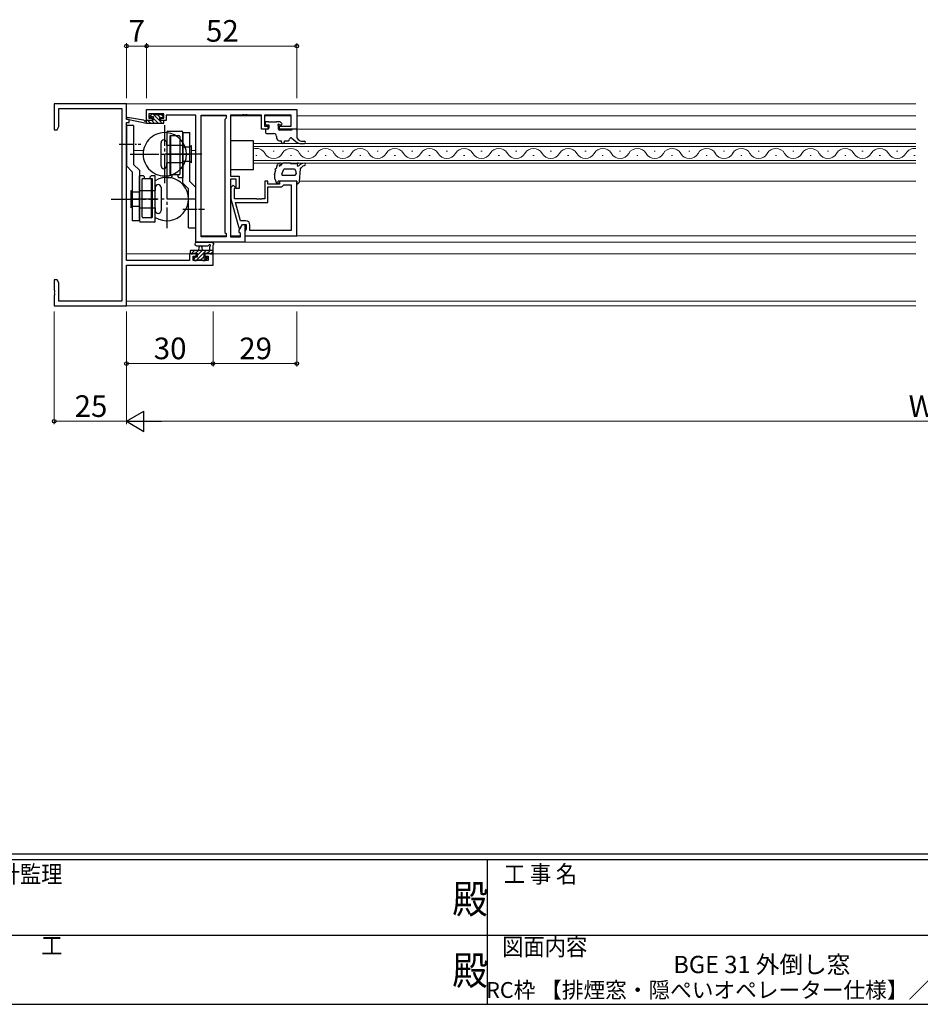
# Model space of a CAD drawing. Extents: x 0 to 1133, y 0 to 806.
# Drawn here: x 392 to 704, y 0 to 341 of the extents above; entities that cross this region are included whole.
import ezdxf
from ezdxf.enums import TextEntityAlignment as Align

# ---------------------------------------------------------------- set-up
doc = ezdxf.new("R2010")
doc.units = 0
doc.linetypes.add('YCENTER_1', pattern=[13, 10, -1, 1, -1])
doc.layers.add('USER1', color=3, linetype='CONTINUOUS')
doc.layers.add('YKK_ZWAK', color=7, linetype='CONTINUOUS')
for name, color, linetype, lineweight in [('YKK_11', 7, 'CONTINUOUS', 30), ('YKK_12', 2, 'CONTINUOUS', 13), ('YKK_13', 4, 'CONTINUOUS', 30), ('YKK_D', 6, 'CONTINUOUS', 13)]:
    doc.layers.add(name, color=color, linetype=linetype, lineweight=lineweight)
doc.styles.get("Standard").update_dxf_attribs({"font": 'ROMANS.SHX', "bigfont": 'EXTFONT.SHX'})
doc.styles.add('text-b', font='txt')
doc.styles.add('YKK_OSSTYLE1', font='romans.shx', dxfattribs={"width": 0.9, "bigfont": 'EXTFONT.SHX'})

# ---------------------------------------------------------------- blocks, each defined once
blk = doc.blocks.new('A201')
at = {"layer": 'YKK_ZWAK', "color": 254, "linetype": 'Continuous'}
for p, q in [((571, 35), (21, 35)), ((544, 34), (21, 34)), ((296, 34), (296, 9)), ((21, 9), (544, 9))]:
    blk.add_line(p, q, dxfattribs=at)
at = {"layer": 'YKK_ZWAK', "color": 131, "linetype": 'Continuous'}
for p, q in [((205, 21), (297, 21)), ((297, 21), (389, 21))]:
    blk.add_line(p, q, dxfattribs=at)
at = {"layer": 'YKK_ZWAK', "color": 131, "linetype": 'Continuous', "style": 'YKK_OSSTYLE1', "width": 0.9}
for s, p in [('設計監理', (207.69, 30.05)), ('工 事 名', (298.87, 30.05)), ('施\u3000\u3000工', (207.69, 17.68)), ('図面内容', (298.58, 17.47))]:
    blk.add_text(s, height=3, dxfattribs=at).set_placement(p)
at = {"layer": 'YKK_ZWAK', "color": 254, "linetype": 'Continuous', "style": 'YKK_OSSTYLE1', "width": 0.9}
for p in [(289.94, 24.75), (289.94, 12.37)]:
    blk.add_text('殿', height=5, dxfattribs=at).set_placement(p)

msp = doc.modelspace()

# ---------------------------------------------------------------- linework, layer by layer
at = {"layer": 'YKK_11', "linetype": 'ByBlock', "lineweight": -2, "ltscale": 0.5}
for p, q in [((429, 312), (404, 312)), ((404, 312), (404, 303)), ((429, 306.5), (429, 312)), ((405.63, 304.09), (405.63, 310.37)), ((405.63, 310.37), (427.37, 310.37)), ((427.37, 310.37), (427.37, 243.63)), ((436, 310), (488, 310)), ((436, 306.2), (436, 310)), ((442, 308.5), (436.8, 308.5)), ((436.8, 308.5), (436.8, 307)), ((442, 307), (442, 308.5)), ((453, 308.07), (442.8, 308.07)), ((442.8, 308.07), (442.8, 307.27)), ((442.8, 307.27), (442.8, 306.2)), ((453, 264), (453, 308.07)), ((454.93, 265.93), (454.93, 308.07)), ((454.93, 308.07), (463.5, 308.07)), ((463.5, 308.07), (463.5, 307)), ((469.04, 308.07), (465, 308.07)), ((465, 308.07), (465, 286.9)), ((469.23, 308.19), (469.04, 308.07)), ((469.77, 308.19), (469.23, 308.19)), ((469.96, 308.07), (469.77, 308.19)), ((470.04, 308.07), (469.96, 308.07)), ((470.23, 308.19), (470.04, 308.07)), ((470.77, 308.19), (470.23, 308.19)), ((470.96, 308.07), (470.77, 308.19)), ((475.8, 308.07), (470.96, 308.07)), ((475.8, 303.2), (475.8, 308.07)), ((486.07, 308.07), (476.8, 308.07)), ((476.8, 308.07), (476.8, 304.2)), ((486.07, 304.2), (486.07, 308.07)), ((488, 310), (488, 303.2)), ((405, 303), (405.63, 304.09)), ((430, 306.5), (429, 306.5)), ((429, 257.73), (429, 305.5)), ((429, 305.5), (430, 305.5)), ((430, 305.5), (430, 306.5)), ((437.9, 306.2), (436, 306.2)), ((436.8, 307), (437.9, 307)), ((437.9, 307), (437.9, 306.2)), ((440.9, 306.2), (440.9, 307)), ((440.9, 307), (442, 307)), ((442.8, 306.2), (440.9, 306.2)), ((463.5, 307), (463.07, 306.57)), ((463.07, 306.57), (463.07, 267.43)), ((476.8, 304.2), (478, 304.2)), ((478, 304.2), (478, 303.2)), ((482, 303.2), (482, 304.2)), ((482, 304.2), (486.07, 304.2)), ((404, 303), (405, 303)), ((478, 303.2), (475.8, 303.2)), ((488, 303.2), (482, 303.2)), ((465, 286.9), (468, 286.9)), ((468, 286.9), (468, 282.7)), ((467, 285.9), (465, 285.9)), ((465, 285.9), (465, 265.93)), ((465.98, 283.82), (465.2, 283.05)), ((466.82, 282.98), (465.98, 283.82)), ((467, 282.7), (467, 285.9)), ((478, 285.2), (477, 285.2)), ((477, 285.2), (477, 279.1)), ((478, 284.2), (478, 285.2)), ((482, 284.2), (478, 284.2)), ((478, 277.8), (478, 283.2)), ((478, 283.2), (482.8, 283.2)), ((488, 285.2), (482, 285.2)), ((482, 285.2), (482, 284.2)), ((482.8, 283.2), (483.3, 283.7)), ((483.3, 283.7), (483.5, 283.9)), ((483.5, 283.9), (486.07, 283.9)), ((486.07, 283.9), (486.07, 268.13)), ((488, 266.2), (488, 285.2)), ((465.2, 283.05), (465.2, 279.1)), ((466.4, 282.55), (466.82, 282.98)), ((466.4, 279.1), (466.4, 282.55)), ((468, 282.7), (467, 282.7)), ((465.2, 279.1), (467.91, 269)), ((474.04, 279.1), (466.4, 279.1)), ((468.48, 271.5), (466.79, 277.8)), ((466.79, 277.8), (478, 277.8)), ((474.23, 278.98), (474.04, 279.1)), ((474.77, 278.98), (474.23, 278.98)), ((474.96, 279.1), (474.77, 278.98)), ((475.04, 279.1), (474.96, 279.1)), ((475.23, 278.98), (475.04, 279.1)), ((475.77, 278.98), (475.23, 278.98)), ((475.96, 279.1), (475.77, 278.98)), ((477, 279.1), (475.96, 279.1)), ((468.07, 268.24), (469.2, 270.2)), ((470.3, 271.5), (468.48, 271.5)), ((468.51, 269), (469.2, 270.2)), ((469.2, 270.2), (470, 270.2)), ((469.2, 270.2), (470.5, 270.2)), ((470, 270.2), (470, 264)), ((470.5, 270.2), (470.5, 268.4)), ((471.8, 268.13), (471.8, 270)), ((463.07, 267.43), (463.5, 267)), ((463.5, 267), (463.5, 265.93)), ((467.91, 269), (468.51, 269)), ((468.07, 267.43), (468.07, 268.24)), ((468.5, 267), (468.07, 267.43)), ((468.5, 265.93), (468.5, 267)), ((470.3, 268.2), (470, 267.9)), ((470, 267.9), (470, 266.2)), ((470, 266.2), (488, 266.2)), ((470.5, 268.4), (470.3, 268.2)), ((486.07, 268.13), (471.8, 268.13)), ((470, 264), (453, 264)), ((463.5, 265.93), (454.93, 265.93)), ((465, 265.93), (468.5, 265.93)), ((453.2, 260), (450.9, 260)), ((450.9, 260), (450.9, 257.73)), ((453.2, 259.2), (453.2, 260)), ((459, 260), (456.2, 260)), ((456.2, 260), (456.2, 259.2)), ((459, 256.1), (459, 260)), ((450.9, 257.73), (429, 257.73)), ((429, 242), (429, 256.1)), ((429, 256.1), (459, 256.1)), ((452.1, 257.73), (452.1, 259.2)), ((452.1, 259.2), (453.2, 259.2)), ((457.37, 257.73), (452.1, 257.73)), ((456.2, 259.2), (457.37, 259.2)), ((457.37, 259.2), (457.37, 257.73)), ((405, 251), (404, 251)), ((404, 251), (404, 247.46)), ((405.63, 249.91), (405, 251)), ((405.63, 243.63), (405.63, 249.91)), ((404, 247.46), (404.12, 247.27)), ((404.12, 246.73), (404, 246.54)), ((404, 246.54), (404, 246.46)), ((404, 246.46), (404.12, 246.27)), ((404.12, 245.73), (404, 245.54)), ((404.12, 247.27), (404.12, 246.73)), ((404.12, 246.27), (404.12, 245.73)), ((404, 245.54), (404, 242)), ((427.37, 243.63), (405.63, 243.63)), ((404, 242), (429, 242))]:
    msp.add_line(p, q, dxfattribs=at)
msp.add_arc((470.3, 270), 1.5, 0, 90, dxfattribs=at)
at = {"layer": 'YKK_12'}
for p, q in [((428.7, 312), (702.5, 312)), ((454.93, 307.8), (454.93, 266.2)), ((454.93, 307.8), (463.5, 307.8)), ((465, 307.8), (475.8, 307.8)), ((476.8, 307.8), (486.07, 307.8)), ((488, 307.8), (702.5, 307.8)), ((702.5, 303.2), (487.5, 303.2)), ((473, 298.2), (702.5, 298.2)), ((473, 291.4), (473, 298.2)), ((702.5, 297.2), (473, 297.2)), ((431.5, 295.8), (434.92, 295.8)), ((451.5, 295.8), (453, 295.8)), ((473.8, 294.04), (474.2, 294.04)), ((479.8, 295.56), (480.2, 295.56)), ((485.8, 294.04), (486.2, 294.04)), ((491.8, 295.56), (492.2, 295.56)), ((497.8, 294.04), (498.2, 294.04)), ((503.8, 295.56), (504.2, 295.56)), ((509.8, 294.04), (510.2, 294.04)), ((515.8, 295.56), (516.2, 295.56)), ((521.8, 294.04), (522.2, 294.04)), ((527.8, 295.56), (528.2, 295.56)), ((533.8, 294.04), (534.2, 294.04)), ((539.8, 295.56), (540.2, 295.56)), ((545.8, 294.04), (546.2, 294.04)), ((551.8, 295.56), (552.2, 295.56)), ((557.8, 294.04), (558.2, 294.04)), ((563.8, 295.56), (564.2, 295.56)), ((569.8, 294.04), (570.2, 294.04)), ((575.8, 295.56), (576.2, 295.56)), ((581.8, 294.04), (582.2, 294.04)), ((587.8, 295.56), (588.2, 295.56)), ((593.8, 294.04), (594.2, 294.04)), ((599.8, 295.56), (600.2, 295.56)), ((605.8, 294.04), (606.2, 294.04)), ((611.8, 295.56), (612.2, 295.56)), ((617.8, 294.04), (618.2, 294.04)), ((623.8, 295.56), (624.2, 295.56)), ((629.8, 294.04), (630.2, 294.04)), ((635.8, 295.56), (636.2, 295.56)), ((641.8, 294.04), (642.2, 294.04)), ((647.8, 295.56), (648.2, 295.56)), ((653.8, 294.04), (654.2, 294.04)), ((659.8, 295.56), (660.2, 295.56)), ((665.8, 294.04), (666.2, 294.04)), ((671.8, 295.56), (672.2, 295.56)), ((677.8, 294.04), (678.2, 294.04)), ((683.8, 295.56), (684.2, 295.56)), ((689.8, 294.04), (690.2, 294.04)), ((695.8, 295.56), (696.2, 295.56)), ((701.8, 294.04), (702.2, 294.04)), ((473, 292.4), (702.5, 292.4)), ((702.5, 291.4), (473, 291.4)), ((488.92, 285.2), (702.5, 285.2)), ((454.93, 266.2), (463.5, 266.2)), ((465, 266.2), (468.5, 266.2)), ((470, 266.2), (702.5, 266.2)), ((469.7, 264), (702.5, 264)), ((429, 260), (451.4, 260)), ((702.5, 260), (458.7, 260)), ((429, 243.63), (702.5, 243.63)), ((428.7, 242), (702.5, 242))]:
    msp.add_line(p, q, dxfattribs=at)
for centre, start, end in [((474, 293.12), 29.2025, 106.9158), ((480, 296.48), 209.2025, 330.7975), ((486, 293.12), 29.2025, 150.7975), ((492, 296.48), 209.2025, 330.7975), ((498, 293.12), 29.2025, 150.7975), ((504, 296.48), 209.2025, 330.7975), ((510, 293.12), 29.2025, 150.7975), ((516, 296.48), 209.2025, 330.7975), ((522, 293.12), 29.2025, 150.7975), ((528, 296.48), 209.2025, 330.7975), ((534, 293.12), 29.2025, 150.7975), ((540, 296.48), 209.2025, 330.7975), ((546, 293.12), 29.2025, 150.7975), ((552, 296.48), 209.2025, 330.7975), ((558, 293.12), 29.2025, 150.7975), ((564, 296.48), 209.2025, 330.7975), ((570, 293.12), 29.2025, 150.7975), ((576, 296.48), 209.2025, 330.7975), ((582, 293.12), 29.2025, 150.7975), ((588, 296.48), 209.2025, 330.7975), ((594, 293.12), 29.2025, 150.7975), ((600, 296.48), 209.2025, 330.7975), ((606, 293.12), 29.2025, 150.7975), ((612, 296.48), 209.2025, 330.7975), ((618, 293.12), 29.2025, 150.7975), ((624, 296.48), 209.2025, 330.7975), ((630, 293.12), 29.2025, 150.7975), ((636, 296.48), 209.2025, 330.7975), ((642, 293.12), 29.2025, 150.7975), ((648, 296.48), 209.2025, 330.7975), ((654, 293.12), 29.2025, 150.7975), ((660, 296.48), 209.2025, 330.7975), ((666, 293.12), 29.2025, 150.7975), ((672, 296.48), 209.2025, 330.7975), ((678, 293.12), 29.2025, 150.7975), ((684, 296.48), 209.2025, 330.7975), ((690, 293.12), 29.2025, 150.7975), ((696, 296.48), 209.2025, 330.7975), ((702, 293.12), 81.6347, 150.7975)]:
    msp.add_arc(centre, 3.44, start, end, dxfattribs=at)
at = {"layer": 'YKK_13', "lineweight": -2}
for p, q in [((434.89, 306.37), (429.35, 307.2)), ((437.69, 308.31), (437.19, 307.81)), ((437.4, 307.3), (437.74, 307.3)), ((438.5, 308.4), (437.9, 308.4)), ((440.7, 308.2), (438.7, 308.2)), ((440.6, 306.2), (440.6, 307.3)), ((440.6, 307.3), (441.4, 307.3)), ((441.4, 308.4), (440.9, 308.4)), ((441.7, 307.6), (441.7, 308.1)), ((436, 305.2), (429.24, 306.61)), ((436, 306.2), (435.92, 306.21)), ((438.2, 306.2), (436, 306.2)), ((436, 305.2), (436, 306.2)), ((441.7, 305.2), (436, 305.2)), ((438.2, 306.84), (438.2, 306.2)), ((441.7, 306.2), (440.6, 306.2)), ((442, 305.5), (442, 305.9))]:
    msp.add_line(p, q, dxfattribs=at)
at = {"layer": 'YKK_13', "linetype": 'Continuous', "lineweight": -2}
for p, q in [((437.93, 307.37), (437.34, 307.96)), ((441.44, 305.2), (438.24, 308.4)), ((440.1, 305.2), (438.27, 307.03)), ((440.69, 307.3), (439.79, 308.2)), ((441.7, 307.64), (440.94, 308.4)), ((436.05, 305.2), (436, 305.25)), ((437.4, 305.2), (436.4, 306.2)), ((438.75, 305.2), (437.75, 306.2)), ((441.98, 306.01), (441.81, 306.18))]:
    msp.add_line(p, q, dxfattribs=at)
at = {"layer": 'YKK_13'}
for p, q in [((431.5, 304.5), (429, 304.5)), ((429, 304.5), (429, 290.46)), ((431.5, 304.5), (431.5, 291)), ((477.1, 305.5), (477.1, 305)), ((478.1, 305.8), (477.4, 305.8)), ((477.4, 304.7), (478.3, 304.7)), ((480.9, 305.6), (478.3, 305.6)), ((478.3, 304.7), (478.3, 303.5)), ((482.1, 305.8), (481.1, 305.8)), ((481.7, 303.2), (481.7, 304.24)), ((482.16, 304.7), (482.6, 304.7)), ((482.81, 305.21), (482.31, 305.71)), ((443, 302.2), (443, 286.5)), ((443.3, 302.5), (448.2, 302.5)), ((444, 300.7), (444, 287.5)), ((444.3, 301), (447.2, 301)), ((444.3, 301), (444.3, 287.5)), ((447.5, 300.7), (447.5, 287.5)), ((448.5, 302.2), (448.5, 286.5)), ((448.5, 284.5), (448.5, 302)), ((448.5, 302), (451, 302)), ((451, 285.04), (451, 302)), ((477.2, 302.9), (477.2, 302)), ((478, 303.2), (477.5, 303.2)), ((477.5, 301.7), (480, 301.7)), ((481, 300.7), (481, 300.2)), ((486.2, 302.9), (482, 302.9)), ((486.5, 303.2), (486.2, 302.9)), ((487.7, 303.2), (486.5, 303.2)), ((488, 302.9), (488, 300.2)), ((488, 300.2), (488.54, 299.63)), ((441, 290.5), (441, 298.5)), ((443, 297.5), (443, 298.5)), ((448.5, 297.5), (443, 297.5)), ((444, 297.75), (444.3, 297.75)), ((451, 297), (448.5, 297)), ((451, 297), (451.5, 297.5)), ((451.5, 291.5), (451.5, 297.5)), ((473, 299.2), (465, 299.2)), ((465, 299.2), (465, 289.2)), ((473, 289.2), (473, 299.2)), ((482, 299.2), (482.7, 299.2)), ((482.7, 298.7), (482.7, 299.2)), ((483.7, 299.2), (485, 299.2)), ((483.7, 298.7), (483.7, 299.2)), ((486.32, 300.08), (487.7, 298.91)), ((489.64, 298.2), (490.66, 298.2)), ((490, 299), (490.66, 299)), ((455.13, 294.5), (442.38, 294.5)), ((448.5, 294.5), (451, 294.5)), ((429, 290.46), (431, 288.46)), ((431.5, 291), (433.5, 289)), ((443, 290.5), (443, 291.5)), ((448.5, 291.5), (443, 291.5)), ((444, 291.25), (444.3, 291.25)), ((451, 292), (448.5, 292)), ((451.5, 291.5), (451, 292)), ((480.93, 289.64), (481.29, 290.91)), ((482.36, 291.4), (482.15, 291.4)), ((482.86, 291.23), (482.36, 290.66)), ((485.65, 291.4), (483.24, 291.4)), ((485.94, 291.2), (485.89, 291.27)), ((487.61, 291.2), (485.94, 291.2)), ((488.61, 291.4), (488.11, 291.4)), ((488.21, 291.3), (488.61, 291.4)), ((488.21, 290.62), (488.21, 291.3)), ((488.54, 290.45), (488.8, 290.67)), ((431, 288.46), (431, 271.5)), ((433.5, 289), (433.5, 271.5)), ((434.95, 287), (433.5, 287)), ((433.5, 271.5), (433.5, 287)), ((435.25, 286.7), (434.95, 287)), ((435.25, 286), (435.25, 286.7)), ((437.25, 286.7), (437.55, 287)), ((437.25, 286), (437.25, 286.7)), ((439, 287), (437.55, 287)), ((439, 271.3), (439, 287)), ((444, 287.5), (444.75, 287.5)), ((444.75, 286.8), (444.45, 286.5)), ((444.75, 287.5), (447.5, 287.5)), ((444.75, 287.5), (444.75, 286.8)), ((446.75, 287.5), (446.75, 286.8)), ((446.75, 286.8), (447.05, 286.5)), ((465, 289.2), (473, 289.2)), ((480.3, 287.13), (480.3, 286.41)), ((480.34, 287.41), (480.79, 289.16)), ((480.47, 289.51), (480.93, 289.64)), ((480.79, 289.16), (480.47, 289.51)), ((482.83, 287.63), (483.57, 289.4)), ((487.28, 287.2), (483.1, 287.2)), ((487.11, 289.4), (483.57, 289.4)), ((487.61, 288.9), (487.76, 287.7)), ((488.91, 285.09), (489.35, 289.47)), ((489.35, 289.47), (489.68, 289.96)), ((434.5, 272.8), (434.5, 286)), ((437.25, 286), (434.5, 286)), ((438, 286), (437.25, 286)), ((437.7, 272.5), (437.7, 286)), ((438, 272.8), (438, 286)), ((443, 286.5), (444.45, 286.5)), ((447.05, 286.5), (448.5, 286.5)), ((450.5, 282.5), (448.5, 284.5)), ((453, 283.04), (451, 285.04)), ((480.38, 286.02), (481.02, 284.48)), ((481.6, 284.6), (481.6, 285.2)), ((488, 285.2), (481.6, 285.2)), ((488, 285.2), (488, 284.2)), ((430.5, 282), (430.5, 276)), ((430.5, 282), (431, 281.5)), ((431, 281.5), (433.5, 281.5)), ((433.5, 282), (439, 282)), ((438, 282.25), (437.7, 282.25)), ((439, 283), (439, 282)), ((441, 283), (441, 275)), ((450.5, 269), (450.5, 282.5)), ((453, 269), (453, 283.04)), ((431, 276.5), (430.5, 276)), ((433.5, 279), (431, 279)), ((431, 276.5), (433.5, 276.5)), ((433.5, 276), (439, 276)), ((438, 275.75), (437.7, 275.75)), ((439, 276), (439, 275)), ((433.5, 271.5), (431, 271.5)), ((438.7, 271), (433.8, 271)), ((437.7, 272.5), (434.8, 272.5)), ((450.5, 269), (453, 269)), ((453.27, 264), (458.43, 264)), ((453.27, 262.8), (457.23, 262.8)), ((459, 260.3), (459, 262.98)), ((451.1, 260.9), (451.1, 260.3)), ((459, 261.2), (451.4, 261.2)), ((451.4, 260), (452, 260)), ((452.2, 260.2), (453.5, 260.2)), ((453.5, 260.2), (453.5, 258.8)), ((454.1, 261.2), (454.2, 262.34)), ((455.3, 261.2), (455.2, 262.34)), ((455.9, 259.26), (455.9, 260.2)), ((455.9, 260.2), (457.9, 260.2)), ((457.8, 262.38), (457.8, 261.2)), ((458.1, 260), (458.7, 260)), ((452.3, 258.5), (452.3, 258)), ((453.5, 258.8), (452.6, 258.8)), ((452.6, 257.7), (453.1, 257.7)), ((453.3, 257.9), (455.4, 257.9)), ((455.6, 257.7), (456.2, 257.7)), ((456.7, 258.8), (456.36, 258.8)), ((456.41, 257.79), (456.91, 258.29))]:
    msp.add_line(p, q, dxfattribs=at)
at = {"layer": 'YKK_13', "linetype": 'YCENTER_1'}
for p, q in [((442.3, 284.46), (442.3, 304.54)), ((430.28, 294.5), (449.04, 294.5)), ((443, 289.04), (443, 268.96)), ((423.74, 279), (439.62, 279)), ((453.04, 279), (432.96, 279))]:
    msp.add_line(p, q, dxfattribs=at)
at = {"layer": 'YKK_13', "linetype": 'YCENTER_1', "ltscale": 0.5}
for p, q in [((426.51, 298), (434.02, 298)), ((448.51, 275.5), (456.04, 275.5))]:
    msp.add_line(p, q, dxfattribs=at)
at = {"layer": 'YKK_13', "linetype": 'Continuous', "lineweight": -3}
for p, q in [((451.4, 260), (452.6, 261.2)), ((452.94, 260.2), (453.94, 261.2)), ((453.34, 257.9), (456.64, 261.2)), ((453.5, 259.41), (455.29, 261.2)), ((456.98, 260.2), (457.98, 261.2)), ((458.13, 260), (459, 260.87)), ((452.3, 258.21), (452.89, 258.8)), ((453.14, 257.7), (453.3, 257.86)), ((454.68, 257.9), (455.66, 258.88)), ((455.83, 257.7), (456.87, 258.74))]:
    msp.add_line(p, q, dxfattribs=at)
at = {"layer": 'YKK_13', "lineweight": -2}
for centre, radius, start, end in [((429.3, 306.9), 0.3, 81.5506, 258.2502), ((437.4, 307.6), 0.3, 135, 270), ((437.9, 308.1), 0.3, 90, 135), ((437.74, 307.6), 0.3, 270, 326.9443), ((438.2, 307.3), 0.25, 303.0557, 146.9443), ((438.5, 306.84), 0.3, 123.0557, 180), ((438.5, 308.2), 0.2, 0, 90), ((440.9, 308.2), 0.2, 90, 180), ((441.4, 308.1), 0.3, 0, 90), ((441.4, 307.6), 0.3, 270, 0), ((434.84, 306.08), 0.3, 21.5506, 81.5506), ((435.4, 306.3), 0.3, 201.5506, 320.8025), ((435.87, 305.92), 0.3, 80.8025, 140.8025), ((441.7, 305.9), 0.3, 0, 90), ((441.7, 305.5), 0.3, 270, 0)]:
    msp.add_arc(centre, radius, start, end, dxfattribs=at)
at = {"layer": 'YKK_13'}
for centre, radius, start, end in [((477.4, 305.5), 0.3, 90, 180), ((477.4, 305), 0.3, 180, 270), ((478.1, 305.6), 0.2, 0, 90), ((481.1, 305.6), 0.2, 90, 180), ((481.7, 304.7), 0.25, 33.0557, 236.9443), ((481.4, 304.24), 0.3, 0, 56.9443), ((482.16, 305), 0.3, 213.0557, 270), ((482.1, 305.5), 0.3, 45, 90), ((482.6, 305), 0.3, 270, 45), ((442.3, 294.5), 7.5, 84.6446, 180), ((443.3, 302.2), 0.3, 90, 180), ((442.3, 294.5), 7.5, 275.3554, 84.6446), ((444.3, 300.7), 0.3, 90, 180), ((447.2, 300.7), 0.3, 0, 90), ((448.2, 302.2), 0.3, 360, 90), ((477.5, 302.9), 0.3, 90, 180), ((477.5, 302), 0.3, 180, 270), ((478, 303.5), 0.3, 270, 0), ((480, 300.7), 1, 0, 90), ((482, 300.2), 1, 180, 270), ((482, 303.2), 0.3, 180, 270), ((486, 299.7), 0.5, 49.6715, 180), ((487.7, 302.9), 0.3, 0, 90), ((442, 298.5), 1, 90, 180), ((442, 298.5), 1, 0, 90), ((483.2, 298.7), 0.5, 180, 0), ((485, 299.7), 0.5, 270, 0), ((489.64, 301.2), 3, 229.6715, 270), ((490, 301), 2, 223.4323, 270), ((490.66, 298.6), 0.4, 270, 90), ((442.3, 294.5), 7.5, 180, 275.3554), ((442, 290.5), 1, 180, 270), ((442, 290.5), 1, 270, 0), ((482.15, 290.4), 1, 90, 149.6157), ((482.39, 290.3), 0.5, 92.224, 165.9718), ((481.94, 290.41), 0.0348, 167.2936, 289.812), ((481.61, 291.32), 1, 289.812, 318.726), ((482.36, 291.1), 0.3, 272.224, 90), ((483.24, 290.9), 0.5, 90, 138.726), ((485.65, 291.1), 0.3, 35.5377, 90), ((488.1, 290.69), 0.713, 89.6137, 133.9941), ((488.42, 290.62), 0.213, 179.9796, 304.9919), ((490.76, 288.4), 3, 92.1673, 130.8197), ((490.92, 289.12), 1.5, 97.7033, 145.8873), ((490.66, 291), 0.4, 277.7033, 92.1673), ((481.3, 287.13), 1, 163.9031, 180), ((483.1, 287.5), 0.3, 154.9456, 270), ((487.11, 288.9), 0.5, 0, 90), ((487.26, 287.7), 0.5, 272.2372, 0), ((443, 279), 7.5, 237.769, 122.231), ((440, 283), 1, 90, 180), ((440, 283), 1, 0, 90), ((481.3, 286.41), 1, 180, 202.8147), ((481.3, 284.6), 0.3, 202.8147, 0), ((487.92, 285.2), 1, 274.7485, 354.2398), ((440, 275), 1, 180, 270), ((440, 275), 1, 270, 0), ((433.8, 271.3), 0.3, 180, 270), ((434.8, 272.8), 0.3, 180, 270), ((437.7, 272.8), 0.3, 270, 0), ((438.7, 271.3), 0.3, 270, 0), ((453.27, 263.4), 0.6, 89.9598, 269.9598), ((454.7, 262.3), 0.5, 5.0921, 174.9079), ((457.23, 263.1), 0.3, 269.9598, 340.8102), ((457.8, 262.9), 0.3, 300, 160.8102), ((458.43, 263.7), 0.3, 40.5288, 90), ((458.89, 264.09), 0.3, 220.5288, 280.5288), ((459, 263.5), 0.3, 300, 100.5288), ((459.3, 262.98), 0.3, 120, 180), ((451.4, 260.9), 0.3, 90, 180), ((451.4, 260.3), 0.3, 180, 270), ((452, 260.2), 0.2, 270, 0), ((458.1, 262.38), 0.3, 120, 180), ((458.1, 260.2), 0.2, 180, 270), ((458.7, 260.3), 0.3, 270, 0), ((452.6, 258.5), 0.3, 90, 180), ((452.6, 258), 0.3, 180, 270), ((453.1, 257.9), 0.2, 270, 0), ((455.6, 257.9), 0.2, 180, 270), ((455.9, 258.8), 0.25, 123.0557, 326.9443), ((455.6, 259.26), 0.3, 303.0557, 0), ((456.36, 258.5), 0.3, 90, 146.9443), ((456.2, 258), 0.3, 270, 315), ((456.7, 258.5), 0.3, 315, 90)]:
    msp.add_arc(centre, radius, start, end, dxfattribs=at)
at = {"layer": 'YKK_D'}
for p, q in [((429, 314), (429, 333)), ((436, 332), (429, 332)), ((436, 314), (436, 333)), ((436, 314), (436, 333)), ((436, 332), (488, 332)), ((488, 314), (488, 333)), ((404, 240), (404, 201)), ((429, 240), (429, 201)), ((429, 240), (429, 201)), ((429, 240), (429, 221)), ((459, 240), (459, 221)), ((459, 240), (459, 221)), ((488, 240), (488, 221)), ((429, 222), (459, 222)), ((459, 222), (488, 222)), ((404, 202), (429, 202)), ((972, 202), (436, 202))]:
    msp.add_line(p, q, dxfattribs=at)
at = {"layer": 'YKK_D', "lineweight": -2}
for p, q in [((429, 202), (435.06, 205.5)), ((435.06, 198.5), (435.06, 205.5)), ((429, 202), (435.06, 198.5)), ((429, 202), (441.12, 202))]:
    msp.add_line(p, q, dxfattribs=at)
at = {"layer": 'YKK_D', "linetype": 'ByBlock', "lineweight": -2}
for centre in [(429, 332), (436, 332), (436, 332), (488, 332), (429, 222), (459, 222), (459, 222), (488, 222), (404, 202)]:
    msp.add_circle(centre, 0.637, dxfattribs=at)

# ---------------------------------------------------------------- block references
at = {"layer": 'YKK_ZWAK', "xscale": 2, "yscale": 2, "zscale": 2}
msp.add_blockref('A201', (-38, -18), dxfattribs=at)

# ---------------------------------------------------------------- texts
at = {"layer": 'USER1', "color": 3}
for s, height, p in [('BGE 31 外倒し窓', 6, (649.11, 13.79)), ('RC枠 【排煙窓・隠ぺいオペレーター仕様】／18mm溝幅', 5.5, (649.11, 4.96))]:
    msp.add_text(s, height=height, dxfattribs=at).set_placement(p, align=Align.MIDDLE_CENTER)
at = {"layer": 'YKK_D', "style": 'text-b'}
for s, p in [('52', (456.55, 333.5)), ('7', (429.75, 333.5)), ('30', (438.46, 223.5)), ('29', (468.07, 223.5)), ('25', (411.05, 203.5)), ('W', (699.95, 203.5))]:
    msp.add_text(s, height=7.5, dxfattribs=at).set_placement(p)

doc.saveas('drawing.dxf')
